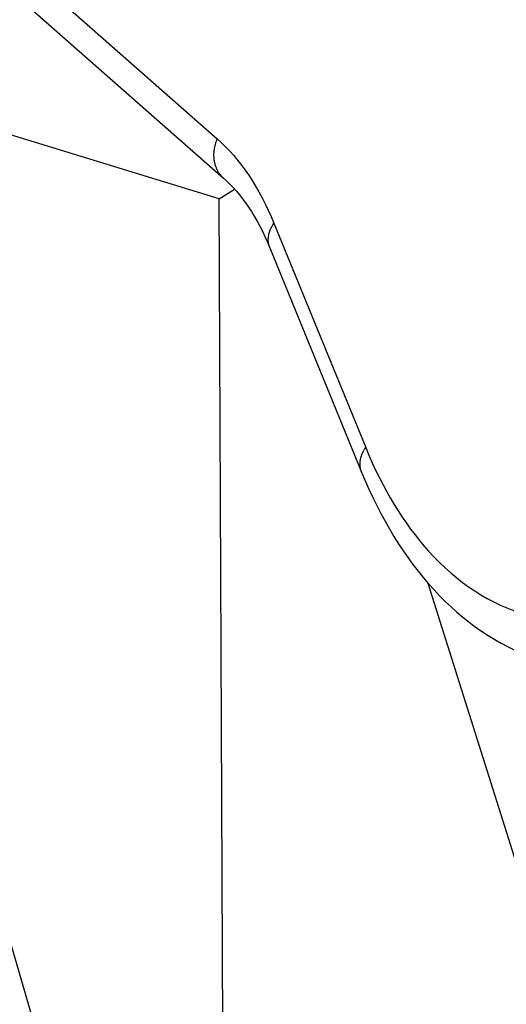
# Model space of a CAD drawing. Extents: x -451 to 1933, y -1255 to 801.
# Drawn here: x 399 to 411, y -913 to -887 of the extents above; entities that cross this region are included whole.
import ezdxf

# ---------------------------------------------------------------- set-up
doc = ezdxf.new("R2010")
doc.units = 0
doc.header["$MEASUREMENT"] = 0
doc.layers.add('7', color=7, linetype='CONTINUOUS')
doc.layers.add('8', color=7, linetype='CONTINUOUS')

msp = doc.modelspace()

# ---------------------------------------------------------------- linework, layer by layer
at = {"layer": '7', "color": 250, "linetype": 'CONTINUOUS'}
for p, q in [((377.09207, -866.85987), (403.91746, -890.4774)), ((376.46295, -867.16665), (404.07962, -891.48083)), ((403.97008, -892.00968), (389.76825, -887.64783)), ((392.83379, -890.9725), (400.27508, -916.56246)), ((403.97008, -892.00968), (404.35975, -891.75922)), ((404.09054, -919.22789), (403.97008, -892.00968)), ((405.3627, -892.62623), (407.70049, -898.34429)), ((405.25977, -893.25734), (407.59756, -898.9754)), ((409.28661, -901.79813), (411.63608, -909.26149))]:
    msp.add_line(p, q, dxfattribs=at)
for points in [[(403.91746, -890.4774), (403.90373, -890.50999, 0.008349504), (403.89095, -890.54327, 0.008072132), (403.87916, -890.57731, 0.008053366), (403.86838, -890.612, 0.008395516), (403.85875, -890.64731, 0.008613641), (403.85029, -890.68314, 0.008798054), (403.8431, -890.71946, 0.008966353), (403.83718, -890.75618, 0.009201653), (403.83265, -890.79321, 0.009396412), (403.82951, -890.83048, 0.009624481), (403.82786, -890.86789, 0.009819265), (403.82766, -890.90535, 0.010043407), (403.82903, -890.94277, 0.010250251), (403.83192, -890.98005, 0.010488852), (403.83641, -891.01709, 0.010662043), (403.84245, -891.05378, 0.010808071), (403.85009, -891.09002, 0.011080457), (403.8593, -891.12574, 0.011478168), (403.87014, -891.16086, 0.011348371), (403.88239, -891.19515, 0.010790919), (403.89603, -891.22847, 0.011956313), (403.91149, -891.26126, 0.014268035), (403.92898, -891.2936, 0.01113088), (403.94627, -891.32341, 0.004284338), (403.96264, -891.34986, 0.015431718), (403.98626, -891.38101, 0.026680766), (404.02585, -891.42521, 0.013397428), (404.07962, -891.48083, 0.007193589)], [(405.25977, -893.25734), (405.25203, -893.23721, -0.010008546), (405.24509, -893.21678, -0.010021038), (405.23898, -893.19605, -0.009977607), (405.23367, -893.17506, -0.009932463), (405.22922, -893.15382, -0.009872173), (405.22558, -893.13238, -0.009782267), (405.22279, -893.11075, -0.009680868), (405.22082, -893.08898, -0.009563165), (405.2197, -893.06708, -0.009438253), (405.21938, -893.04509, -0.009292811), (405.2199, -893.02304, -0.009143501), (405.22121, -893.00095, -0.008973105), (405.22332, -892.97885, -0.008815241), (405.22621, -892.95678, -0.008645939), (405.22988, -892.93475, -0.008455523), (405.23428, -892.91281, -0.008222962), (405.23943, -892.89097, -0.008105226), (405.24528, -892.86924, -0.00804579), (405.25187, -892.84763, -0.007671981), (405.25905, -892.82627, -0.007048439), (405.26683, -892.80523, -0.007508061), (405.27541, -892.7841, -0.008564437), (405.28489, -892.76276, -0.006505266), (405.29416, -892.74287, -0.002559474), (405.30284, -892.725, -0.008575701), (405.31509, -892.70273, -0.014051513), (405.33535, -892.66937, -0.006864601), (405.3627, -892.62623, -0.003680679)], [(407.59756, -898.9754), (407.58982, -898.95527, -0.010010802), (407.58288, -898.93485, -0.01002318), (407.57677, -898.91412, -0.009979605), (407.57146, -898.89313, -0.009934311), (407.56701, -898.87189, -0.009873852), (407.56337, -898.85045, -0.009783774), (407.56058, -898.82883, -0.009682187), (407.55861, -898.80706, -0.009564301), (407.55749, -898.78516, -0.009439197), (407.55717, -898.76317, -0.00929357), (407.55769, -898.74112, -0.009144071), (407.559, -898.71903, -0.008973499), (407.56112, -898.69694, -0.00881546), (407.564, -898.67486, -0.008645997), (407.56767, -898.65284, -0.008455423), (407.57207, -898.63089, -0.008222722), (407.57722, -898.60905, -0.008104847), (407.58308, -898.58732, -0.008045282), (407.58966, -898.56571, -0.007671371), (407.59684, -898.54436, -0.007047777), (407.60462, -898.52331, -0.007507248), (407.6132, -898.50218, -0.00856338), (407.62268, -898.48084, -0.006504366), (407.63195, -898.46094, -0.0025591), (407.64063, -898.44307, -0.008574386), (407.65289, -898.42081, -0.01404907), (407.67314, -898.38744, -0.006863294), (407.70049, -898.34429, -0.003679952)]]:
    msp.add_lwpolyline(points, format="xyb", dxfattribs=at)
for points, knots in [([(408.58709, -872.17848), (408.95976, -872.56168), (409.70537, -873.39258), (410.80371, -874.81743), (411.88098, -876.4463), (412.92027, -878.28409), (413.90122, -880.33265), (414.80188, -882.59104), (415.59988, -885.05513), (416.05287, -886.81738), (416.25971, -887.73089)], [2, 2, 2, 2, 3.7889036, 5.6341066, 7.5338213, 9.4855223, 11.486031, 13.531662, 15.618653, 17.743493, 17.743493, 17.743493, 17.743493]), ([(407.35068, -872.80661), (407.71595, -873.18192), (408.42935, -874.00522), (409.42075, -875.44073), (410.34097, -877.09223), (411.17963, -878.9566), (411.92848, -881.02585), (412.58104, -883.28961), (413.13198, -885.73599), (413.42092, -887.47094), (413.5453, -888.36664)], [2, 2, 2, 2, 3.7889036, 5.6341066, 7.5338213, 9.4855223, 11.486031, 13.531662, 15.618653, 17.743493, 17.743493, 17.743493, 17.743493]), ([(407.70049, -898.34429), (408.13023, -899.39539), (409.29005, -901.30858), (411.57306, -902.79445), (414.35748, -902.93129), (416.29123, -902.13433), (417.33495, -901.46344)], [2, 2, 2, 2, 5.1784284, 8.8230107, 11.814771, 15.322201, 15.322201, 15.322201, 15.322201])]:
    msp.add_open_spline(points, degree=3, knots=knots, dxfattribs=at)
for points in [[(406.2162, -876.39835), (409.00871, -879.25718), (411.12278, -883.82657), (412.1967, -889.56863)], [(403.91746, -890.4774), (404.50235, -890.99239), (404.99296, -891.7218), (405.3627, -892.62623)], [(404.07962, -891.48083), (404.52342, -891.87041), (404.93792, -892.46809), (405.25977, -893.25734)], [(407.59756, -898.9754), (408.55111, -901.31975), (410.08044, -903.03593), (412.04447, -903.73008)]]:
    msp.add_open_spline(points, degree=3, dxfattribs=at)
at = {"layer": '8', "color": 250, "linetype": 'CONTINUOUS'}
msp.add_lwpolyline([(292.31467, -997.10078, -0.000000396), (292.31436, -996.95945, -0.000000374), (292.31405, -996.81812, -0.000000356), (292.31375, -996.67679, -0.000000334), (292.31344, -996.53544, -0.000000315), (292.31314, -996.39413, -0.000000292), (292.31283, -996.25287, -0.000000275), (292.31252, -996.11147, -0.000000256), (292.31222, -995.96986, -0.000000233), (292.31191, -995.82881, -0.000000204), (292.31161, -995.68862, -0.000000196), (292.3113, -995.54616, -0.000000192), (292.31099, -995.40037, -0.000000144), (292.31069, -995.2635, -0.000000084), (292.31043, -995.13976, -0.000000138), (292.31008, -994.98084, -0.000000149), (292.30956, -994.73607, -0.000000068), (292.30886, -994.41553)], format="xyb", dxfattribs=at)

doc.saveas('drawing.dxf')
